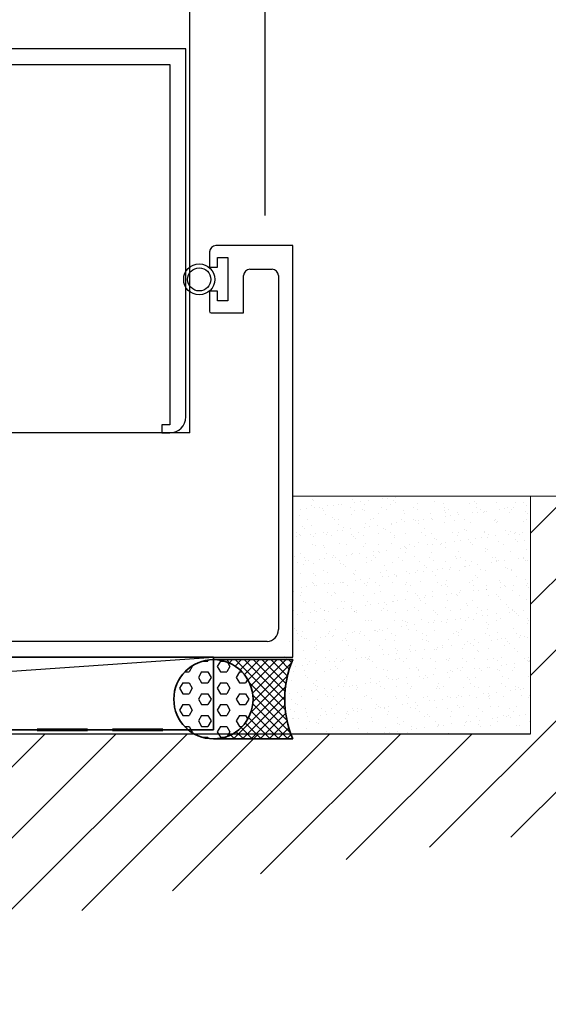
# Model space of a CAD drawing. Extents: x 1797 to 3889, y -4884 to -3374.
# Drawn here: x 2460 to 2527, y -3877 to -3753 of the extents above; entities that cross this region are included whole.
import ezdxf

# ---------------------------------------------------------------- set-up
doc = ezdxf.new("R2010")
doc.units = 0
doc.linetypes.add('HIDDEN', pattern=[9.525, 6.35, -3.175])
doc.layers.get('0').update_dxf_attribs({"linetype": 'CONTINUOUS'})
for name, color, linetype in [('28-31596', 3, 'CONTINUOUS'), ('41-SECTION_A', 7, 'CONTINUOUS'), ('SECTION', 3, 'CONTINUOUS')]:
    doc.layers.add(name, color=color, linetype=linetype)
for name, color, linetype, lineweight in [('TCL00 bold', 4, 'CONTINUOUS', 60), ('TCL01 thick', 6, 'CONTINUOUS', 20), ('TCL02 thin', 1, 'CONTINUOUS', 25), ('TCL10 parts', 2, 'CONTINUOUS', 35)]:
    doc.layers.add(name, color=color, linetype=linetype, lineweight=lineweight)

# ---------------------------------------------------------------- blocks, each defined once
blk = doc.blocks.new('10 SEALANT ON PE')
at = {"layer": 'TCL02 thin'}
h = blk.add_hatch(dxfattribs=at)
h.set_pattern_fill('HEX', color=256, scale=0.25, style=0)
h.set_pattern_definition([(0, (-1164.712, -844.766), (0, 1.374815), [0.79375, -1.5875]), (120, (-1164.712, -844.766), (-1.1906247, -0.6874075), [0.79375, -1.5875]), (60, (-1163.9182, -844.766), (-1.1906247, 0.6874075), [0.79375, -1.5875])])
h.paths.add_polyline_path([(-10, 0, 0.414214), (-15, -5, 1), (-5, -5, 0.414214)])
h = blk.add_hatch(dxfattribs=at)
h.set_pattern_fill('ANSI37', color=256, scale=0.25, style=0)
h.set_pattern_definition([(45, (-1164.712, -844.766), (-0.561266, 0.561266), []), (135, (-1164.712, -844.766), (-0.561266, -0.561266), [])])
h.paths.add_polyline_path([(0, 0), (-10, 0, -1), (-10, -10), (0, -10, -0.2)])
at = {"layer": 'TCL10 parts'}
blk.add_lwpolyline([(0, 0), (-10, 0, -1), (-10, -10), (0, -10, -0.2)], format="xyb", close=True, dxfattribs=at)
blk.add_circle((-10, -5), 5, dxfattribs=at)
blk = doc.blocks.new('A$C31A7311F')
at = {"layer": 'TCL02 thin'}
h = blk.add_hatch(dxfattribs=at)
h.set_pattern_fill('ANSI31', color=256, scale=2)
h.set_pattern_definition([(45, (-2228.881, 3956.1404), (-4.490128, 4.490128), [])])
h.paths.add_polyline_path([(774.53, 45.52), (774.53, 85.52), (722.41, 85.52), (722.41, 55.51), (549.27, 55.51), (549.27, 25.46), (494.26, 20.65), (494.28, 0), (569.28, 0.05, -0.109423)])
h = blk.add_hatch(dxfattribs=at)
h.set_pattern_fill('AR-SAND', color=256, scale=0.05)
h.set_pattern_definition([(37.5, (-1814.7074, 3894.361), (-0.0800016, 2.4470662), [0, -1.9304, 0, -2.159, 0, -2.06375]), (7.5, (-1814.7074, 3894.361), (2.2476164, 3.5841255), [0, -1.0414, 0, -1.7399, 0, -0.66675]), (327.5, (-1816.2695, 3894.361), (3.9549619, 0.0071859), [0, -0.635, 0, -2.286, 0, -2.9845]), (317.5, (-1816.2695, 3894.361), (3.8177823, 1.1146466), [0, -0.3175, 0, -1.4986, 0, -1.7145])])
h.paths.add_polyline_path([(722.41, 85.52), (692.41, 85.52), (692.41, 69.01, 0.200082), (692.41, 55.51), (722.41, 55.51)])
at = {"color": 8}
for radius in [1.96, 1.46]:
    blk.add_circle((680.61, 112.89), radius, dxfattribs=at)
at = {"layer": '28-31596'}
for p, q in [((692.41, 117.16), (682.71, 117.16)), ((692.41, 65.17), (692.41, 117.16)), ((681.91, 116.36), (681.91, 114.41)), ((682.91, 114.41), (682.91, 115.66)), ((682.91, 115.66), (684.21, 115.66)), ((684.21, 115.66), (684.21, 110.16)), ((681.91, 114.41), (682.91, 114.41)), ((686.21, 108.66), (686.21, 113.36)), ((687.01, 114.16), (689.81, 114.16)), ((690.61, 113.36), (690.61, 68.66)), ((682.91, 111.41), (681.91, 111.41)), ((681.91, 111.41), (681.91, 108.86)), ((682.91, 110.16), (682.91, 111.41)), ((684.21, 110.16), (682.91, 110.16)), ((682.11, 108.66), (686.21, 108.66)), ((689.19, 67.17), (590.02, 67.17)), ((530.91, 65.17), (692.41, 65.17))]:
    blk.add_line(p, q, dxfattribs=at)
for centre, radius, start, end in [((682.71, 116.36), 0.8, 90, 180), ((687.01, 113.36), 0.8, 90, 180), ((689.81, 113.36), 0.8, 360, 90), ((682.11, 108.86), 0.2, 180, 270), ((689.11, 68.66), 1.5, 273, 360)]:
    blk.add_arc(centre, radius, start, end, dxfattribs=at)
at = {"layer": '41-SECTION_A', "color": 6, "linetype": 'Continuous', "ltscale": 5000}
blk.add_line((549.27, 55.51), (722.41, 55.51), dxfattribs=at)
at = {"layer": 'SECTION'}
for p, q in [((678.91, 142.01), (570.01, 142.01)), ((678.91, 95.51), (678.91, 142.01)), ((599.31, 140.01), (676.91, 140.01)), ((676.91, 140.01), (676.91, 94.51)), ((676.91, 94.51), (675.91, 94.51)), ((675.91, 94.51), (675.91, 93.51)), ((675.91, 93.51), (676.91, 93.51))]:
    blk.add_line(p, q, dxfattribs=at)
blk.add_arc((676.91, 95.51), 2, 270, 360, dxfattribs=at)
at = {"layer": 'TCL00 bold', "linetype": 'HIDDEN'}
blk.add_lwpolyline([(676.02, 56.01), (548.77, 56.01), (548.77, 25.92), (518.93, 23.31)], dxfattribs=at)
at = {"layer": 'TCL01 thick'}
blk.add_line((722.41, 85.52), (692.41, 85.52), dxfattribs=at)
blk.add_lwpolyline([(774.53, 85.52), (722.41, 85.52), (722.41, 55.51), (549.27, 55.51), (549.27, 25.46), (494.26, 20.65), (494.28, 0)], dxfattribs=at)
at = {"layer": 'TCL02 thin'}
for p, q in [((679.41, 93.51), (679.41, 177.23)), ((688.91, 177.23), (688.91, 120.96)), ((679.41, 93.51), (599.07, 93.51)), ((550.98, 56.01), (682.41, 65.17))]:
    blk.add_line(p, q, dxfattribs=at)
at = {"layer": 'TCL10 parts'}
blk.add_lwpolyline([(550.98, 56.01), (682.41, 56.01), (682.41, 65.17), (550.98, 65.17)], close=True, dxfattribs=at)
at = {"layer": 'TCL10 parts', "xscale": -1, "rotation": 180}
blk.add_blockref('10 SEALANT ON PE', (692.41, 54.87), dxfattribs=at)

msp = doc.modelspace()

# ---------------------------------------------------------------- block references
at = {"layer": 'TCL02 thin'}
msp.add_blockref('A$C31A7311F', (1802.45, -3898.42), dxfattribs=at)

doc.saveas('drawing.dxf')
